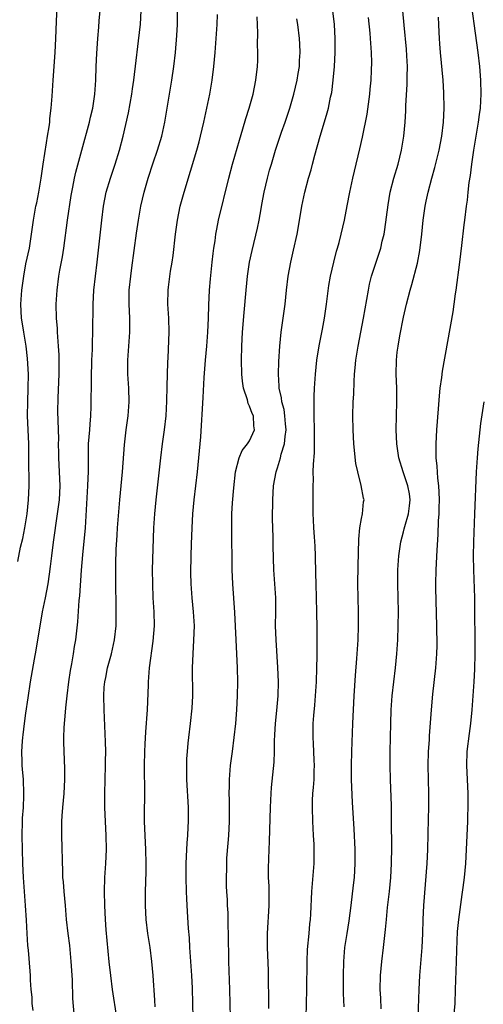
# Model space of a CAD drawing. Units: inches. Extents: x 2628000 to 2631000, y 1476000 to 1479000.
# Drawn here: x 2629856 to 2629922, y 1476687 to 1476828 of the extents above; entities that cross this region are included whole.
import ezdxf

# ---------------------------------------------------------------- set-up
doc = ezdxf.new("R2010")
doc.units = ezdxf.units.IN
doc.header["$MEASUREMENT"] = 0
doc.layers.add('LD26281476_2ft', color=190, linetype='Continuous')

msp = doc.modelspace()

# ---------------------------------------------------------------- linework, layer by layer
at = {"layer": 'LD26281476_2ft'}
for points, elevation in [([(2629855.82, 1476750.18), (2629856.24, 1476752.24), (2629856.54, 1476753.46), (2629856.85, 1476755), (2629857.17, 1476757), (2629857.38, 1476759), (2629857.46, 1476761), (2629857.43, 1476765), (2629857.4, 1476767), (2629857.3, 1476769), (2629857.23, 1476771), (2629857.26, 1476773), (2629857.34, 1476775), (2629857.36, 1476777), (2629857.24, 1476779.24), (2629857.02, 1476781), (2629856.68, 1476783), (2629856.47, 1476784.47), (2629856.37, 1476785), (2629856.28, 1476787), (2629856.42, 1476789), (2629856.68, 1476791), (2629857, 1476792.74), (2629857.49, 1476795), (2629857.82, 1476797), (2629858.08, 1476799), (2629858.42, 1476801), (2629858.54, 1476801.47), (2629858.85, 1476803), (2629859, 1476803.85), (2629859.19, 1476805), (2629859.46, 1476807), (2629859.92, 1476810.08), (2629860.1, 1476811), (2629860.33, 1476812.33), (2629860.41, 1476813), (2629860.44, 1476813.56), (2629860.62, 1476815), (2629860.75, 1476816.75), (2629860.88, 1476819), (2629861.16, 1476823), (2629861.27, 1476825), (2629861.39, 1476827.39), (2629861.62, 1476833)], 10758), ([(2629913.11, 1476685), (2629913.25, 1476689), (2629913.36, 1476691), (2629913.7, 1476695), (2629913.78, 1476697), (2629913.81, 1476699), (2629913.9, 1476701), (2629914.37, 1476707), (2629914.47, 1476709), (2629914.6, 1476713.4), (2629914.62, 1476715), (2629914.61, 1476717), (2629914.54, 1476721), (2629914.6, 1476723), (2629914.71, 1476724.71), (2629914.73, 1476725.27), (2629914.99, 1476729), (2629915.2, 1476731.2), (2629915.63, 1476735), (2629915.78, 1476737), (2629915.81, 1476738.19), (2629915.78, 1476741), (2629915.64, 1476746.36), (2629915.63, 1476747), (2629915.66, 1476749), (2629915.82, 1476751.82), (2629915.97, 1476754.03), (2629916, 1476756), (2629916.09, 1476757), (2629916.13, 1476757.87), (2629916.14, 1476759), (2629916.12, 1476760.12), (2629916.06, 1476761), (2629915.91, 1476762.09), (2629915.84, 1476763.84), (2629915.7, 1476765), (2629915.67, 1476766.33), (2629915.67, 1476767), (2629915.79, 1476769), (2629916.03, 1476772.03), (2629916.14, 1476773.86), (2629916.27, 1476775), (2629916.49, 1476776.49), (2629916.6, 1476777.4), (2629918.12, 1476785.88), (2629918.27, 1476787), (2629918.45, 1476788.45), (2629918.54, 1476789), (2629919.07, 1476793), (2629919.36, 1476795.36), (2629919.68, 1476798.32), (2629919.79, 1476799), (2629920.04, 1476801), (2629920.16, 1476801.84), (2629920.26, 1476803), (2629920.4, 1476804.4), (2629920.59, 1476805.41), (2629920.79, 1476807), (2629921.09, 1476809), (2629921.75, 1476813), (2629921.88, 1476814.12), (2629922.01, 1476815), (2629922.06, 1476816.06), (2629922.1, 1476817), (2629922.05, 1476819), (2629921.91, 1476821), (2629921.69, 1476823), (2629920.38, 1476832.38)], 10736), ([(2629858.04, 1476685.96), (2629857.91, 1476687), (2629857.87, 1476687.87), (2629857.76, 1476689), (2629857.67, 1476690.33), (2629857.66, 1476691), (2629857.62, 1476691.62), (2629857.37, 1476694.63), (2629857.29, 1476695.29), (2629857.19, 1476697), (2629857.09, 1476698.91), (2629856.96, 1476701), (2629856.78, 1476703), (2629856.63, 1476705), (2629856.55, 1476707), (2629856.45, 1476711), (2629856.49, 1476713), (2629856.51, 1476713.49), (2629856.63, 1476715), (2629856.71, 1476716.71), (2629856.71, 1476717), (2629856.63, 1476719), (2629856.5, 1476720.5), (2629856.47, 1476721), (2629856.48, 1476721.52), (2629856.42, 1476723), (2629856.49, 1476724.49), (2629856.55, 1476725), (2629856.61, 1476725.39), (2629856.8, 1476727), (2629857, 1476728.5), (2629857.31, 1476730.69), (2629857.66, 1476733), (2629858.22, 1476736.22), (2629858.47, 1476737.53), (2629859.39, 1476743), (2629859.78, 1476745), (2629859.99, 1476746.01), (2629860.17, 1476747), (2629860.36, 1476748.36), (2629860.53, 1476749.47), (2629860.69, 1476751), (2629860.94, 1476752.94), (2629861.53, 1476757), (2629861.78, 1476759), (2629861.88, 1476761), (2629861.69, 1476765), (2629861.7, 1476765.7), (2629861.68, 1476767), (2629861.7, 1476767.7), (2629861.6, 1476770.4), (2629861.58, 1476771.58), (2629861.6, 1476773.6), (2629861.75, 1476777), (2629861.74, 1476778.26), (2629861.75, 1476779), (2629861.74, 1476779.74), (2629861.65, 1476781), (2629861.63, 1476781.63), (2629861.51, 1476783), (2629861.5, 1476783.5), (2629861.39, 1476785), (2629861.34, 1476787), (2629861.45, 1476789), (2629861.72, 1476791), (2629861.86, 1476791.86), (2629862.25, 1476793.75), (2629862.44, 1476795), (2629862.96, 1476799), (2629863.49, 1476802.51), (2629863.57, 1476803), (2629863.73, 1476803.73), (2629863.95, 1476805), (2629864.12, 1476805.88), (2629865.02, 1476809), (2629866.1, 1476813), (2629866.26, 1476813.74), (2629866.58, 1476815), (2629866.87, 1476817), (2629866.99, 1476819), (2629867.07, 1476821), (2629867.16, 1476822.84), (2629867.3, 1476825), (2629867.41, 1476826.59), (2629867.5, 1476827.5), (2629867.6, 1476829)], 10756), ([(2629863.93, 1476685), (2629863.71, 1476687.71), (2629863.65, 1476690.35), (2629863.49, 1476693), (2629863.26, 1476695.26), (2629863.03, 1476697), (2629862.82, 1476699), (2629862.66, 1476701), (2629862.47, 1476703), (2629862.37, 1476704.37), (2629862.3, 1476705), (2629862.26, 1476705.74), (2629862.13, 1476711), (2629862.13, 1476712.13), (2629862.14, 1476713), (2629862.2, 1476713.8), (2629862.26, 1476715), (2629862.45, 1476717), (2629862.57, 1476719), (2629862.57, 1476720.57), (2629862.46, 1476723), (2629862.41, 1476724.41), (2629862.41, 1476725), (2629862.46, 1476726.46), (2629862.64, 1476728.64), (2629862.72, 1476729.28), (2629862.88, 1476731), (2629863.12, 1476733), (2629863.38, 1476734.62), (2629863.57, 1476735.57), (2629863.82, 1476737), (2629863.97, 1476738.03), (2629864.15, 1476739), (2629864.43, 1476741.57), (2629864.62, 1476744.62), (2629864.71, 1476745.29), (2629864.97, 1476748.97), (2629865.15, 1476751.15), (2629865.52, 1476755), (2629865.86, 1476761), (2629865.89, 1476762.11), (2629865.96, 1476763), (2629865.97, 1476763.97), (2629865.95, 1476765), (2629865.97, 1476767), (2629866.12, 1476769), (2629866.17, 1476769.83), (2629866.29, 1476771), (2629866.35, 1476772.35), (2629866.37, 1476776.37), (2629866.44, 1476779), (2629866.51, 1476780.51), (2629866.52, 1476781.48), (2629866.59, 1476783), (2629866.6, 1476787), (2629866.71, 1476789), (2629867.19, 1476793), (2629867.84, 1476799), (2629868.11, 1476801), (2629868.5, 1476803), (2629869.08, 1476805), (2629869.77, 1476807), (2629870.4, 1476809), (2629870.92, 1476811), (2629871.67, 1476814.33), (2629872.14, 1476817), (2629872.24, 1476817.76), (2629872.43, 1476819), (2629873.36, 1476826.64), (2629873.39, 1476827), (2629873.49, 1476829)], 10754), ([(2629869.98, 1476685), (2629869.39, 1476689), (2629869.13, 1476691), (2629868.93, 1476692.93), (2629868.5, 1476697.5), (2629868.39, 1476699), (2629868.28, 1476701), (2629868.24, 1476703), (2629868.29, 1476705), (2629868.42, 1476707), (2629868.51, 1476709), (2629868.49, 1476711), (2629868.39, 1476713), (2629868.3, 1476715), (2629868.3, 1476717), (2629868.38, 1476721), (2629868.38, 1476721.62), (2629868.41, 1476723), (2629868.39, 1476724.39), (2629868.2, 1476729), (2629868.16, 1476731), (2629868.21, 1476732.21), (2629868.27, 1476733), (2629868.41, 1476733.59), (2629868.66, 1476735), (2629869.23, 1476737), (2629869.69, 1476739), (2629869.9, 1476741), (2629869.92, 1476743), (2629869.84, 1476747.84), (2629869.85, 1476749.85), (2629869.91, 1476751.91), (2629870.05, 1476753.95), (2629870.11, 1476755), (2629870.41, 1476759), (2629870.83, 1476763), (2629871.12, 1476766.88), (2629871.36, 1476769), (2629871.62, 1476771), (2629871.76, 1476773), (2629871.7, 1476775), (2629871.56, 1476777), (2629871.56, 1476779), (2629871.87, 1476783), (2629871.85, 1476785), (2629871.77, 1476787), (2629871.77, 1476787.77), (2629871.79, 1476789), (2629872, 1476791), (2629872.17, 1476792.17), (2629872.84, 1476797.16), (2629873.11, 1476799), (2629873.46, 1476801), (2629873.93, 1476803), (2629874.49, 1476805), (2629875.22, 1476807.22), (2629875.83, 1476809), (2629876.43, 1476811), (2629876.89, 1476813), (2629877.52, 1476817), (2629877.87, 1476819), (2629878.18, 1476821), (2629878.41, 1476823), (2629878.6, 1476825.4), (2629878.67, 1476827), (2629878.67, 1476829)], 10752), ([(2629891.73, 1476686.27), (2629891.75, 1476687.75), (2629891.69, 1476690.31), (2629891.68, 1476691.68), (2629891.56, 1476695), (2629891.54, 1476697), (2629891.78, 1476701), (2629891.78, 1476703.78), (2629891.72, 1476705), (2629891.7, 1476706.3), (2629891.73, 1476707.73), (2629891.82, 1476710.18), (2629891.97, 1476715), (2629892.04, 1476716.04), (2629892.07, 1476717), (2629892.12, 1476717.88), (2629892.5, 1476721.5), (2629892.55, 1476723), (2629892.54, 1476724.54), (2629892.61, 1476725.39), (2629892.68, 1476727), (2629892.89, 1476728.89), (2629893.09, 1476731), (2629893.13, 1476733), (2629893.04, 1476735.04), (2629892.78, 1476739), (2629892.72, 1476741), (2629892.75, 1476743), (2629892.73, 1476745), (2629892.48, 1476749), (2629892.36, 1476752.36), (2629892.35, 1476753.65), (2629892.29, 1476756.29), (2629892.31, 1476759), (2629892.41, 1476761), (2629892.78, 1476763), (2629893, 1476763.6), (2629893.42, 1476765), (2629893.53, 1476765.53), (2629893.99, 1476767), (2629894.07, 1476768.07), (2629894.21, 1476769), (2629894.12, 1476769.88), (2629894.05, 1476771), (2629893.94, 1476771.94), (2629893.62, 1476773), (2629893.58, 1476773.58), (2629893.24, 1476775), (2629893.24, 1476775.24), (2629893.13, 1476777), (2629893.19, 1476778.81), (2629893.33, 1476781), (2629893.53, 1476783), (2629894.09, 1476787), (2629894.28, 1476789), (2629894.5, 1476791), (2629894.87, 1476793), (2629895.29, 1476794.71), (2629895.8, 1476797), (2629896.36, 1476800.36), (2629896.45, 1476801), (2629896.9, 1476803), (2629897.44, 1476805), (2629897.78, 1476806.22), (2629897.97, 1476807), (2629898.32, 1476808.32), (2629899.09, 1476811), (2629900, 1476814), (2629900.27, 1476815), (2629900.59, 1476816.59), (2629900.74, 1476817.26), (2629900.94, 1476819), (2629901.13, 1476821), (2629901.24, 1476823), (2629901.25, 1476825), (2629901.14, 1476827), (2629900.92, 1476828.92)], 10744), ([(2629902.5, 1476686.5), (2629902.43, 1476688.43), (2629902.43, 1476691), (2629902.48, 1476693), (2629902.64, 1476695), (2629902.93, 1476697), (2629903.22, 1476698.78), (2629903.53, 1476701), (2629903.88, 1476703.88), (2629903.98, 1476705), (2629904.09, 1476707), (2629904.08, 1476709), (2629903.96, 1476711.96), (2629903.72, 1476715.72), (2629903.59, 1476719), (2629903.58, 1476721), (2629903.63, 1476723), (2629903.77, 1476727), (2629903.96, 1476731), (2629904.12, 1476733.88), (2629904.34, 1476736.34), (2629904.53, 1476739), (2629904.58, 1476741), (2629904.56, 1476743), (2629904.46, 1476747), (2629904.5, 1476749.5), (2629904.6, 1476753.4), (2629904.76, 1476755), (2629905, 1476756.35), (2629905.14, 1476757), (2629905.3, 1476758.7), (2629905.36, 1476759), (2629905.27, 1476759.27), (2629904.95, 1476761.05), (2629904.46, 1476763), (2629904.21, 1476764.21), (2629903.92, 1476767), (2629903.8, 1476769), (2629903.78, 1476771), (2629903.83, 1476773), (2629903.89, 1476774.11), (2629903.95, 1476775.95), (2629904.01, 1476777), (2629904.1, 1476777.89), (2629904.19, 1476779), (2629904.51, 1476781), (2629905.29, 1476785), (2629905.98, 1476789), (2629906.16, 1476789.84), (2629906.43, 1476791), (2629907.08, 1476793), (2629907.58, 1476794.42), (2629907.76, 1476795), (2629907.98, 1476795.98), (2629908.23, 1476797), (2629908.34, 1476797.66), (2629908.8, 1476801.2), (2629909.12, 1476803), (2629909.63, 1476805), (2629910.23, 1476807), (2629910.74, 1476809), (2629911.06, 1476811), (2629911.25, 1476813), (2629911.34, 1476814.66), (2629911.36, 1476815.36), (2629911.53, 1476818.47), (2629911.52, 1476819.52), (2629911.56, 1476821), (2629911.5, 1476822.5), (2629911.44, 1476823.44), (2629911.09, 1476826.91), (2629910.92, 1476828.92)], 10740), ([(2629875.49, 1476686.51), (2629875.45, 1476687.45), (2629875.21, 1476691), (2629875.03, 1476693), (2629874.76, 1476695), (2629874.45, 1476697), (2629874.22, 1476699), (2629874.11, 1476701), (2629874.12, 1476703), (2629874.21, 1476705.79), (2629874.22, 1476707), (2629874.16, 1476709), (2629874.04, 1476711), (2629873.98, 1476713), (2629873.98, 1476714.02), (2629874.02, 1476717), (2629874.02, 1476717.98), (2629873.97, 1476719.97), (2629873.98, 1476721), (2629874.01, 1476723), (2629874.06, 1476724.07), (2629874.16, 1476725.84), (2629874.39, 1476729), (2629874.53, 1476732.53), (2629874.53, 1476733), (2629874.68, 1476735), (2629875.21, 1476738.79), (2629875.37, 1476741), (2629875.33, 1476743), (2629875.22, 1476745), (2629875.13, 1476747), (2629875.12, 1476749), (2629875.3, 1476755), (2629875.43, 1476757), (2629875.63, 1476759), (2629876.28, 1476765), (2629876.55, 1476767), (2629876.84, 1476769), (2629877.05, 1476771), (2629877.14, 1476773.14), (2629877.21, 1476775.21), (2629877.29, 1476778.71), (2629877.33, 1476779.33), (2629877.47, 1476783), (2629877.43, 1476785), (2629877.32, 1476787), (2629877.36, 1476789), (2629877.4, 1476789.4), (2629877.7, 1476791.7), (2629877.91, 1476793), (2629878.04, 1476793.96), (2629878.38, 1476797), (2629878.66, 1476799), (2629879.07, 1476801), (2629879.62, 1476803), (2629881.45, 1476809), (2629881.78, 1476810.22), (2629881.99, 1476811), (2629882.44, 1476813), (2629883.3, 1476817), (2629883.65, 1476819), (2629883.89, 1476821), (2629884.07, 1476823), (2629884.35, 1476827), (2629884.39, 1476828.39)], 10750), ([(2629880.92, 1476685), (2629880.89, 1476687), (2629880.82, 1476689.18), (2629880.72, 1476691), (2629880.45, 1476695), (2629880.38, 1476696.38), (2629880.27, 1476697.73), (2629880.12, 1476700.12), (2629880.03, 1476701.97), (2629879.96, 1476703), (2629879.9, 1476705), (2629879.91, 1476707), (2629879.98, 1476707.98), (2629880.05, 1476709.95), (2629880.15, 1476711), (2629880.22, 1476712.22), (2629880.26, 1476713), (2629880.26, 1476713.74), (2629880.26, 1476715), (2629880.04, 1476719), (2629880.03, 1476720.03), (2629880, 1476721), (2629880.03, 1476721.97), (2629880.09, 1476723), (2629880.23, 1476724.23), (2629880.29, 1476725), (2629880.53, 1476727), (2629880.78, 1476729.22), (2629880.87, 1476731), (2629880.85, 1476735), (2629880.91, 1476737), (2629881.04, 1476738.96), (2629881.1, 1476741), (2629880.99, 1476743), (2629880.79, 1476745), (2629880.64, 1476747), (2629880.59, 1476748.59), (2629880.63, 1476751), (2629880.69, 1476752.69), (2629880.78, 1476755), (2629880.89, 1476757), (2629881.06, 1476759), (2629881.55, 1476763), (2629881.74, 1476765), (2629882.01, 1476768.01), (2629882.36, 1476773.64), (2629882.5, 1476776.5), (2629882.68, 1476779), (2629882.87, 1476781), (2629883.04, 1476783), (2629883.11, 1476785), (2629883.15, 1476786.85), (2629883.27, 1476789), (2629883.4, 1476790.6), (2629883.64, 1476793), (2629883.78, 1476794.22), (2629883.89, 1476795), (2629884.06, 1476796.06), (2629884.18, 1476797), (2629884.3, 1476797.7), (2629884.56, 1476799), (2629886.01, 1476805), (2629886.54, 1476807), (2629887.55, 1476810.45), (2629888.05, 1476812.05), (2629888.45, 1476813.55), (2629888.94, 1476815), (2629889.52, 1476817), (2629889.91, 1476819), (2629890.11, 1476821), (2629890.15, 1476821.85), (2629890.17, 1476823), (2629890.14, 1476824.14), (2629890.19, 1476825.81), (2629890.09, 1476828.09)], 10748), ([(2629886.25, 1476685), (2629886.22, 1476687), (2629886.16, 1476689), (2629886.03, 1476693), (2629885.99, 1476697), (2629885.95, 1476698.05), (2629885.94, 1476699.94), (2629885.85, 1476701), (2629885.82, 1476701.82), (2629885.74, 1476703), (2629885.71, 1476703.71), (2629885.69, 1476705), (2629885.73, 1476706.27), (2629885.73, 1476707), (2629885.76, 1476707.76), (2629885.91, 1476709.91), (2629886.01, 1476711), (2629886.1, 1476713), (2629886.11, 1476716.11), (2629886.09, 1476717), (2629886.12, 1476718.12), (2629886.13, 1476719), (2629886.28, 1476721), (2629886.53, 1476723), (2629886.81, 1476725), (2629887.02, 1476727), (2629887.16, 1476729), (2629887.26, 1476731), (2629887.32, 1476733), (2629887.28, 1476735), (2629887.07, 1476739), (2629886.89, 1476742.89), (2629886.59, 1476747), (2629886.49, 1476749), (2629886.44, 1476755), (2629886.47, 1476757), (2629886.56, 1476758.56), (2629886.72, 1476760.72), (2629886.98, 1476763), (2629887.5, 1476765), (2629887.92, 1476766.08), (2629888.71, 1476767), (2629889, 1476767.46), (2629889.71, 1476769), (2629889.6, 1476769.6), (2629889.53, 1476771), (2629889.34, 1476771.34), (2629889, 1476772.38), (2629888.78, 1476772.78), (2629888.69, 1476773.31), (2629888.14, 1476775), (2629887.99, 1476775.99), (2629887.9, 1476777), (2629887.84, 1476779), (2629887.87, 1476781), (2629887.98, 1476783), (2629888.2, 1476785.8), (2629888.5, 1476789), (2629888.71, 1476791), (2629889, 1476792.98), (2629889.34, 1476794.66), (2629890.12, 1476797.88), (2629890.35, 1476799), (2629890.64, 1476800.64), (2629890.76, 1476801.24), (2629891.08, 1476803), (2629891.55, 1476805), (2629891.85, 1476806.15), (2629892.11, 1476807), (2629892.72, 1476809), (2629893.58, 1476811.58), (2629894.09, 1476813), (2629894.77, 1476815), (2629895.34, 1476817), (2629895.79, 1476819), (2629895.96, 1476819.96), (2629896.12, 1476821), (2629896.15, 1476821.85), (2629896.24, 1476823), (2629896.19, 1476824.19), (2629896.14, 1476825), (2629895.9, 1476827), (2629895.77, 1476827.77)], 10746), ([(2629897.1, 1476685), (2629897.18, 1476689), (2629897.21, 1476693), (2629897.29, 1476694.71), (2629897.5, 1476697), (2629897.61, 1476698.39), (2629897.69, 1476699), (2629897.75, 1476699.75), (2629897.92, 1476703), (2629898.21, 1476707), (2629898.24, 1476709), (2629898.22, 1476709.78), (2629898.15, 1476711), (2629898.07, 1476712.07), (2629898.02, 1476713), (2629897.98, 1476715), (2629898.01, 1476716.01), (2629898.06, 1476717), (2629898.15, 1476717.85), (2629898.21, 1476719), (2629898.24, 1476720.24), (2629898.28, 1476721), (2629898.23, 1476721.77), (2629898.15, 1476724.15), (2629898.07, 1476725), (2629898.08, 1476725.92), (2629898.1, 1476727), (2629898.18, 1476728.18), (2629898.34, 1476729.66), (2629898.44, 1476731), (2629898.56, 1476733), (2629898.63, 1476735), (2629898.66, 1476736.66), (2629898.64, 1476737.36), (2629898.65, 1476740.65), (2629898.63, 1476743), (2629898.5, 1476747), (2629898.49, 1476748.49), (2629898.44, 1476751), (2629898.37, 1476752.37), (2629898.26, 1476753.74), (2629898.18, 1476755), (2629898.15, 1476756.15), (2629898.11, 1476757), (2629898.1, 1476759), (2629898.08, 1476760.08), (2629898.09, 1476761), (2629898.13, 1476761.87), (2629898.11, 1476763), (2629898.12, 1476764.12), (2629898.26, 1476765.74), (2629898.28, 1476767), (2629898.26, 1476768.26), (2629898.27, 1476769), (2629898.23, 1476771), (2629898.24, 1476772.24), (2629898.21, 1476773), (2629898.22, 1476773.78), (2629898.27, 1476775), (2629898.4, 1476777), (2629898.63, 1476779), (2629898.96, 1476781.04), (2629899.41, 1476783.41), (2629899.69, 1476785), (2629899.98, 1476787), (2629900.33, 1476789.67), (2629900.56, 1476791), (2629901.03, 1476793), (2629901.44, 1476794.56), (2629901.59, 1476795), (2629901.81, 1476795.81), (2629902.11, 1476797), (2629902.55, 1476799), (2629902.97, 1476801.03), (2629903.35, 1476803), (2629903.76, 1476805), (2629903.99, 1476806.01), (2629904.78, 1476809.22), (2629905.14, 1476810.86), (2629905.83, 1476814.17), (2629906.2, 1476817), (2629906.25, 1476817.75), (2629906.37, 1476819), (2629906.45, 1476820.45), (2629906.47, 1476821.53), (2629906.45, 1476823), (2629906.33, 1476824.33), (2629906.3, 1476825), (2629906.24, 1476825.76), (2629906, 1476828)], 10742), ([(2629907.79, 1476686.21), (2629907.75, 1476687.75), (2629907.68, 1476689), (2629907.73, 1476691), (2629907.91, 1476693), (2629908.15, 1476695), (2629908.28, 1476696.28), (2629908.44, 1476697.56), (2629908.56, 1476699), (2629908.73, 1476700.73), (2629909.01, 1476703), (2629909.21, 1476705), (2629909.31, 1476707), (2629909.34, 1476709.34), (2629909.3, 1476713), (2629909.27, 1476715.27), (2629909.15, 1476719), (2629909.12, 1476721), (2629909.12, 1476723), (2629909.19, 1476727), (2629909.24, 1476729), (2629909.38, 1476731), (2629909.61, 1476733), (2629909.87, 1476735), (2629910.07, 1476737), (2629910.19, 1476739), (2629910.26, 1476741), (2629910.27, 1476743), (2629910.19, 1476747), (2629910.21, 1476749), (2629910.34, 1476751), (2629910.61, 1476753), (2629911, 1476754.43), (2629911.12, 1476754.88), (2629911.18, 1476755.18), (2629911.71, 1476757), (2629911.86, 1476758.14), (2629911.95, 1476759), (2629911.85, 1476759.85), (2629911.63, 1476761), (2629910.96, 1476763), (2629910.36, 1476765), (2629910.07, 1476767), (2629909.97, 1476769), (2629910, 1476771), (2629910.06, 1476773), (2629910.05, 1476775), (2629909.98, 1476777), (2629910.01, 1476779), (2629910.12, 1476780.12), (2629910.23, 1476781), (2629910.48, 1476782.48), (2629911, 1476785.11), (2629911.44, 1476787), (2629911.95, 1476789), (2629912.2, 1476789.8), (2629913, 1476792.87), (2629913.36, 1476794.64), (2629913.65, 1476797), (2629913.84, 1476799), (2629914.1, 1476801), (2629914.27, 1476801.73), (2629914.52, 1476803), (2629915.05, 1476805), (2629915.49, 1476806.51), (2629916.1, 1476809), (2629916.47, 1476811), (2629916.72, 1476813), (2629916.82, 1476815), (2629916.78, 1476817.22), (2629916.67, 1476819), (2629916.29, 1476823), (2629916.2, 1476824.2), (2629916.15, 1476825), (2629916.13, 1476825.87), (2629916.08, 1476827), (2629916.02, 1476828.02)], 10738), ([(2629918.23, 1476685), (2629918.38, 1476687), (2629918.47, 1476689), (2629918.6, 1476693), (2629918.63, 1476694.63), (2629918.74, 1476697.26), (2629918.91, 1476699), (2629919.4, 1476702.59), (2629919.56, 1476703.56), (2629919.73, 1476705), (2629919.92, 1476707), (2629920.03, 1476709), (2629920.19, 1476713), (2629920.21, 1476713.79), (2629920.26, 1476715), (2629920.27, 1476716.27), (2629920.26, 1476717), (2629920.05, 1476721), (2629920.12, 1476723), (2629920.43, 1476725.57), (2629920.64, 1476727), (2629920.84, 1476729), (2629921.13, 1476733), (2629921.23, 1476734.77), (2629921.27, 1476737), (2629921.19, 1476745), (2629921.05, 1476749), (2629921.04, 1476751), (2629921.08, 1476753), (2629921.21, 1476757), (2629921.47, 1476763), (2629921.59, 1476765), (2629921.7, 1476766.3), (2629922.09, 1476769.91), (2629922.56, 1476773)], 10734)]:
    msp.add_lwpolyline(points, dxfattribs=dict(at, elevation=elevation))

doc.saveas('drawing.dxf')
